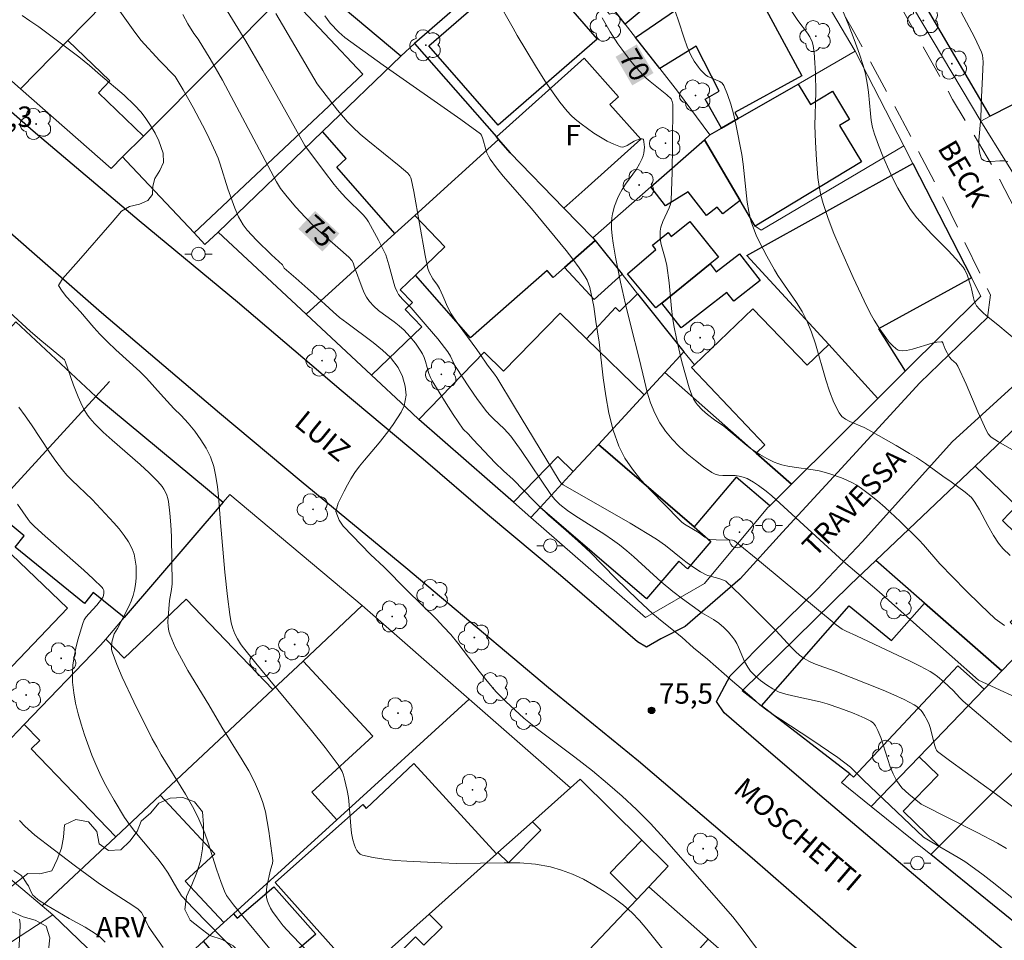
# Model space of a CAD drawing. Units: metres. Extents: x 283111 to 283626, y 1671570 to 1672138.
# Drawn here: x 283201 to 283274, y 1671710 to 1671778 of the extents above; entities that cross this region are included whole.
import ezdxf
from ezdxf.enums import TextEntityAlignment as Align

# ---------------------------------------------------------------- set-up
doc = ezdxf.new("R2010")
doc.units = ezdxf.units.M
doc.header["$MEASUREMENT"] = 0
doc.linetypes.add('HIDDEN', pattern=[0.375, 0.25, -0.125])
for name, color, linetype, lineweight, true_color in [('Arvores_Isoladas', 7, 'Continuous', 18, 0x00ff33), ('Curvas_Intermediarias', 7, 'Continuous', 9, 0x783c14), ('Curvas_Mestras', 7, 'Continuous', 20, 0x783c14), ('Pto_Cotado', 7, 'Continuous', 9, 0x783c14), ('Topon_Curvas_Mestras', 7, 'Continuous', 9, 0x783c14), ('Topon_Pto_Cotado', 7, 'Continuous', 9, 0x783c14), ('Topon_Vegetacao', 7, 'Continuous', 9, 0x00ff33), ('Vegetacao', 7, 'Orla8', 9, 0x00ff33)]:
    doc.layers.add(name, color=color, linetype=linetype, lineweight=lineweight, true_color=true_color)
for name, color, linetype, lineweight in [('Edificacoes', 7, 'Continuous', 30), ('Muro_Grade', 8, 'Continuous', 20), ('Nao_Pavimentada_S_Mfio', 10, 'HIDDEN', 15), ('Pavimentacao_Asfaltica_Mfio', 10, 'Continuous', 30), ('Poste', 7, 'Continuous', 9), ('Topon_Curvas_Mestras_Masc', 255, 'Continuous', 9), ('Topon_de_Vias', 7, 'Continuous', 9), ('Topon_Fundacao_Const_Ruinas', 7, 'Continuous', 9)]:
    doc.layers.add(name, color=color, linetype=linetype, lineweight=lineweight)
doc.styles.add('Arial', font='arial.ttf', dxfattribs={"height": 1.5})
doc.styles.get("Standard").update_dxf_attribs({"font": 'arial.ttf'})
doc.linetypes.add('Orla8', pattern='A,6,-0.5,["V",Standard,S=1,R=0,X=-0.5,Y=-1],-0.5,6,-0.5,["V",Standard,S=1,R=0,X=-0.5,Y=-1],-0.5', length=14)

# ---------------------------------------------------------------- blocks, each defined once
blk = doc.blocks.new('Cotas')
at = {"layer": 'Pto_Cotado'}
blk.add_hatch(color=256, dxfattribs=at).paths.add_polyline_path([(0, 0.24, 1), (0, -0.24, 1)])
at = {"layer": 'Pto_Cotado', "lineweight": -3}
blk.add_lwpolyline([(0, -0.24, -1), (0, 0.24, -1)], format="xyb", close=True, dxfattribs=at)
blk = doc.blocks.new('Poste')
at = {"layer": 'Poste'}
for points in [[(-0.5, 0), (-1, 0)], [(0.5, 0), (1, 0)]]:
    blk.add_lwpolyline(points, dxfattribs=at)
blk.add_lwpolyline([(0, 0.5, 1), (0, -0.5, 1)], format="xyb", close=True, dxfattribs=at)
blk = doc.blocks.new('Arvore')
at = {"layer": 'Arvores_Isoladas'}
blk.add_lwpolyline([(-0.718, 0.493, 0.872324), (-0.722, -0.551, 0.862983), (0.284, -0.827, 0.900105), (0.89, 0.029, 0.863155), (0.262, 0.861, 0.882486)], format="xyb", close=True, dxfattribs=at)
blk.add_circle((0, 0), 0.0286, dxfattribs=at)

msp = doc.modelspace()

# ---------------------------------------------------------------- linework, layer by layer
at = {"layer": 'Curvas_Intermediarias', "flags": 128}
for points, elevation in [([(283273.691, 1671717.103), (283273.016, 1671717.491), (283271.534, 1671718.286), (283267.409, 1671720.355), (283266.492, 1671721.107), (283265.995, 1671721.573), (283265.779, 1671721.827), (283265.596, 1671722.101), (283265.347, 1671722.591), (283265.137, 1671723.107), (283264.431, 1671725.257), (283264.225, 1671725.778), (283264.047, 1671726.117), (283263.89, 1671726.316), (283263.798, 1671726.398), (283263.696, 1671726.463), (283263.261, 1671726.681), (283262.814, 1671726.885), (283262.357, 1671727.078), (283261.424, 1671727.429), (283260.482, 1671727.744), (283259.986, 1671727.884), (283257.957, 1671728.316), (283257.46, 1671728.445), (283256.974, 1671728.602), (283256.725, 1671728.706), (283256.484, 1671728.829), (283256.019, 1671729.122), (283255.58, 1671729.452), (283255.235, 1671729.74), (283254.865, 1671730.141), (283254.652, 1671730.436), (283254.42, 1671730.841), (283253.969, 1671731.912), (283253.844, 1671732.171), (283253.699, 1671732.417), (283253.558, 1671732.617), (283253.238, 1671732.995), (283252.885, 1671733.348), (283252.516, 1671733.679), (283252.13, 1671733.949), (283251.275, 1671734.423), (283249.85, 1671735.458), (283249.151, 1671735.992), (283248.289, 1671736.711), (283246.267, 1671738.547), (283245.75, 1671738.992), (283245.219, 1671739.418), (283244.691, 1671739.805), (283244.15, 1671740.175), (283241.937, 1671741.592), (283241.394, 1671741.961), (283240.838, 1671742.387), (283240.46, 1671742.748), (283240.163, 1671743.129), (283237.993, 1671746.371), (283237.224, 1671747.415), (283236.991, 1671747.686), (283236.74, 1671747.942), (283235.946, 1671748.678), (283235.693, 1671748.933), (283235.458, 1671749.203), (283234.774, 1671750.107), (283234.126, 1671751.041), (283233.191, 1671752.466), (283233.013, 1671752.794), (283232.778, 1671753.305), (283232.586, 1671753.622), (283231.843, 1671754.564), (283231.068, 1671755.486), (283229.892, 1671756.857), (283229.257, 1671757.498), (283228.973, 1671757.836), (283228.862, 1671758.023), (283228.725, 1671758.335), (283228.61, 1671758.658), (283228.253, 1671760.011), (283228.032, 1671760.746), (283227.483, 1671761.834), (283226.753, 1671763.181), (283226.611, 1671763.397), (283226.389, 1671763.66), (283225.093, 1671764.941), (283224.6, 1671765.475), (283224.231, 1671765.923), (283223.516, 1671766.841), (283222.073, 1671768.781), (283218.97, 1671774.294), (283217.738, 1671776.449), (283213.889, 1671782.716)], 74), ([(283279.704, 1671725.753), (283271.625, 1671729.473), (283267.746, 1671732.897), (283264.307, 1671735.959), (283261.685, 1671738.211), (283259.649, 1671740.053), (283256.412, 1671743.027), (283255.995, 1671743.383), (283255.451, 1671743.777), (283255.076, 1671744.023), (283254.603, 1671744.297), (283254.319, 1671744.411), (283254.023, 1671744.485), (283253.732, 1671744.519), (283252.825, 1671744.531), (283252.536, 1671744.558), (283252.264, 1671744.625), (283252.019, 1671744.746), (283251.408, 1671745.17), (283250.796, 1671745.628), (283250.194, 1671746.121), (283249.618, 1671746.647), (283249.081, 1671747.203), (283248.596, 1671747.789), (283248.179, 1671748.402), (283247.806, 1671749.113), (283247.504, 1671749.87), (283247.257, 1671750.661), (283247.046, 1671751.474), (283246.665, 1671753.119), (283246.041, 1671755.519), (283245.653, 1671757.12), (283245.299, 1671758.729), (283244.928, 1671760.57), (283244.748, 1671761.614), (283244.682, 1671762.135), (283244.641, 1671762.654), (283244.63, 1671763.17), (283244.649, 1671763.462), (283244.695, 1671763.754), (283244.854, 1671764.335), (283245.076, 1671764.897), (283245.202, 1671765.166), (283245.417, 1671765.559), (283245.664, 1671765.939), (283246.456, 1671767.054), (283246.692, 1671767.434), (283246.891, 1671767.827), (283246.959, 1671768.017), (283247.006, 1671768.227), (283247.045, 1671768.664), (283247.016, 1671769.06), (283246.978, 1671769.217), (283246.946, 1671769.255), (283246.886, 1671769.269), (283246.808, 1671769.264), (283246.457, 1671769.165), (283246.287, 1671769.092), (283245.783, 1671768.778), (283245.619, 1671768.699), (283245.457, 1671768.66), (283245.299, 1671768.68), (283244.81, 1671768.874), (283244.317, 1671769.113), (283243.824, 1671769.39), (283243.338, 1671769.697), (283242.863, 1671770.026), (283242.405, 1671770.37), (283241.968, 1671770.721), (283241.66, 1671771), (283241.37, 1671771.303), (283240.835, 1671771.959), (283240.34, 1671772.651), (283239.735, 1671773.536), (283239.036, 1671774.634), (283237.696, 1671776.868), (283237.388, 1671777.398), (283236.202, 1671779.547)], 71), ([(283274.08, 1671746.443), (283273.108, 1671746.994), (283272.55, 1671747.342), (283272.473, 1671747.413), (283272.339, 1671747.58), (283272.181, 1671747.861), (283271.579, 1671749.202), (283270.716, 1671751.239), (283270.101, 1671752.57), (283269.971, 1671752.746), (283269.634, 1671753.048), (283269.497, 1671753.222), (283269.169, 1671753.809), (283269.033, 1671754.2), (283268.993, 1671754.282), (283268.94, 1671754.338), (283268.872, 1671754.357), (283268.548, 1671754.325), (283268.208, 1671754.255), (283266.774, 1671753.823), (283266.318, 1671753.72), (283266.003, 1671753.684), (283265.807, 1671753.709), (283265.721, 1671753.745), (283265.574, 1671753.84), (283265.294, 1671754.08), (283265.037, 1671754.362), (283264.808, 1671754.661), (283264.37, 1671755.291), (283263.957, 1671755.942), (283263.764, 1671756.275), (283263.413, 1671756.958), (283262.412, 1671759.087), (283261.441, 1671761.235), (283260.989, 1671762.32), (283260.572, 1671763.414), (283260.199, 1671764.518), (283260.031, 1671765.14), (283259.906, 1671765.776), (283259.815, 1671766.42), (283259.703, 1671767.726), (283259.626, 1671769.03), (283259.6, 1671769.639), (283259.595, 1671770.249), (283259.648, 1671772.694), (283259.628, 1671774.081), (283259.597, 1671774.859), (283259.537, 1671775.631), (283259.469, 1671776.143), (283259.394, 1671776.4), (283259.227, 1671776.767), (283259.058, 1671777.044), (283258.339, 1671777.964), (283256.943, 1671780.085)], 68), ([(283261.331, 1671779.433), (283262.09, 1671777.602), (283262.491, 1671776.583), (283262.882, 1671775.499), (283263.142, 1671774.677), (283263.304, 1671774.058), (283263.469, 1671773.22), (283263.538, 1671772.704), (283263.672, 1671771.139), (283263.736, 1671770.623), (283263.832, 1671770.117), (283263.972, 1671769.624), (283264.263, 1671768.814), (283264.579, 1671768.007), (283264.923, 1671767.206), (283265.295, 1671766.416), (283265.695, 1671765.642), (283266.124, 1671764.89), (283266.583, 1671764.164), (283267.075, 1671763.498), (283267.62, 1671762.868), (283268.201, 1671762.262), (283269.394, 1671761.072), (283269.968, 1671760.463), (283270.503, 1671759.829), (283270.62, 1671759.655), (283270.795, 1671759.271), (283271.053, 1671758.45), (283271.113, 1671758.241), (283271.246, 1671757.588), (283271.302, 1671757.379), (283271.379, 1671757.184), (283271.485, 1671757.006), (283271.703, 1671756.744), (283271.949, 1671756.5), (283272.215, 1671756.269), (283273.059, 1671755.605), (283274.569, 1671754.335)], 67), ([(283270.165, 1671778.956), (283271.323, 1671776.754), (283271.857, 1671775.639), (283271.926, 1671775.416), (283271.955, 1671775.18), (283271.961, 1671774.941), (283271.929, 1671773.826), (283271.848, 1671772.331), (283271.788, 1671770.812), (283271.656, 1671769.165), (283271.659, 1671768.655), (283271.719, 1671768.197), (283271.855, 1671767.811), (283272.005, 1671767.671), (283272.237, 1671767.613), (283272.527, 1671767.608), (283273.185, 1671767.657), (283273.504, 1671767.658), (283273.785, 1671767.607)], 66), ([(283201.269, 1671778.338), (283201.848, 1671777.961), (283202.494, 1671777.504), (283205.456, 1671775.314), (283206.24, 1671774.671), (283207.042, 1671773.96), (283208.772, 1671772.475), (283209.532, 1671771.757), (283210.023, 1671771.243), (283210.379, 1671770.766), (283210.721, 1671770.264), (283211.058, 1671769.694), (283211.333, 1671769.124), (283211.639, 1671768.225), (283211.678, 1671767.543), (283211.401, 1671766.953), (283211.036, 1671766.362), (283210.895, 1671765.785), (283210.859, 1671765.177), (283210.531, 1671764.735), (283209.917, 1671764.479), (283209.166, 1671764.297), (283208.59, 1671763.967), (283207.89, 1671763.14), (283205.433, 1671760.31), (283204.257, 1671758.979), (283203.948, 1671758.495), (283204.228, 1671758.067), (283204.546, 1671757.665), (283205.567, 1671756.55), (283206.551, 1671755.411), (283206.993, 1671754.922), (283207.547, 1671754.359), (283208.176, 1671753.758), (283209.931, 1671752.174), (283210.416, 1671751.679), (283211.444, 1671750.534), (283212.446, 1671749.45), (283212.969, 1671748.93), (283213.486, 1671748.38), (283213.972, 1671747.773), (283214.421, 1671747.153), (283214.813, 1671746.528), (283215.144, 1671745.889), (283215.369, 1671745.195), (283215.527, 1671744.444), (283215.64, 1671743.688), (283215.717, 1671742.993), (283215.857, 1671741.071), (283216.186, 1671737.411), (283216.375, 1671735.622), (283216.544, 1671734.311), (283216.651, 1671733.686), (283216.766, 1671733.285), (283216.924, 1671732.895), (283217.117, 1671732.515), (283217.344, 1671732.154), (283217.469, 1671731.983), (283218.465, 1671730.727), (283219.485, 1671729.487), (283222.571, 1671725.783), (283223.566, 1671724.531), (283224.524, 1671723.257), (283224.678, 1671723.016), (283224.806, 1671722.759), (283224.912, 1671722.489), (283225, 1671722.209), (283225.194, 1671721.356), (283225.275, 1671720.843), (283225.328, 1671720.323), (283225.443, 1671718.754), (283225.506, 1671718.24), (283225.603, 1671717.737), (283225.716, 1671717.344), (283225.796, 1671717.145), (283225.894, 1671716.959), (283226.012, 1671716.799), (283226.15, 1671716.676), (283226.312, 1671716.603), (283227.086, 1671716.433), (283227.891, 1671716.311), (283228.72, 1671716.226), (283229.564, 1671716.167), (283232.099, 1671716.04), (283233.253, 1671716.002), (283236.744, 1671716.059), (283237.895, 1671716.036), (283239.027, 1671715.942), (283240.134, 1671715.748), (283240.954, 1671715.516), (283241.764, 1671715.208), (283242.56, 1671714.835), (283243.336, 1671714.41), (283244.089, 1671713.943), (283244.813, 1671713.445), (283245.504, 1671712.927), (283246.121, 1671712.392), (283246.695, 1671711.801), (283247.237, 1671711.17), (283248.805, 1671709.203)], 77), ([(283256.99, 1671707.489), (283254.241, 1671711.198), (283253.558, 1671712.081), (283248.494, 1671717.839), (283247.49, 1671718.932), (283246.46, 1671719.962), (283245.409, 1671720.937), (283244.328, 1671721.881), (283243.229, 1671722.802), (283241.935, 1671723.825), (283239.295, 1671725.812), (283238.171, 1671726.687), (283236.858, 1671727.906), (283236.148, 1671728.624), (283235.482, 1671729.398), (283234.884, 1671730.141), (283233.32, 1671732.191), (283232.809, 1671732.822), (283232.28, 1671733.398), (283231.744, 1671733.955), (283229.584, 1671736.091), (283227.904, 1671737.787), (283226.908, 1671738.727), (283224.903, 1671740.807), (283224.585, 1671741.234), (283224.354, 1671741.885), (283224.532, 1671742.5), (283224.958, 1671743.376), (283225.206, 1671743.836), (283225.459, 1671744.277), (283225.756, 1671744.737), (283226.096, 1671745.203), (283226.449, 1671745.645), (283227.532, 1671746.92), (283228.175, 1671747.74), (283228.559, 1671748.263), (283229.146, 1671749.176), (283229.369, 1671749.636), (283229.528, 1671750.418), (283229.458, 1671751.095), (283229.264, 1671751.795), (283228.933, 1671752.471), (283228.366, 1671753.208), (283227.781, 1671753.74), (283227.09, 1671754.303), (283225.149, 1671755.737), (283224.627, 1671756.146), (283224.154, 1671756.554), (283222.704, 1671757.884), (283222.28, 1671758.243), (283221.409, 1671759.035), (283220.557, 1671759.759), (283220.437, 1671760.01), (283219.612, 1671760.758), (283218.512, 1671761.815), (283218.167, 1671762.183), (283217.84, 1671762.564), (283217.536, 1671762.959), (283217.352, 1671763.244), (283217.192, 1671763.545), (283216.923, 1671764.182), (283216.409, 1671765.606), (283215.848, 1671767.413), (283215.69, 1671767.858), (283215.511, 1671768.293), (283214.883, 1671769.626), (283214.55, 1671770.284), (283213.853, 1671771.587), (283213.126, 1671772.871), (283212.528, 1671773.859), (283211.395, 1671775), (283210.019, 1671776.52), (283209.433, 1671777.277), (283208.461, 1671778.667)], 76), ([(283219.931, 1671778.488), (283222.967, 1671773.312), (283224.479, 1671771.384), (283225.22, 1671770.525), (283225.614, 1671770.12), (283226.152, 1671769.62), (283226.711, 1671769.14), (283229.016, 1671767.294), (283229.637, 1671766.759), (283229.803, 1671766.561), (283229.88, 1671766.41), (283229.904, 1671766.33), (283230.095, 1671765.398), (283230.924, 1671760.685), (283231.109, 1671759.749), (283231.207, 1671759.467), (283231.478, 1671758.991), (283231.821, 1671758.513), (283231.975, 1671758.264), (283232.225, 1671757.733), (283232.573, 1671756.921), (283232.845, 1671756.404), (283233.353, 1671755.643), (283234.722, 1671753.797), (283234.937, 1671753.46), (283235.508, 1671752.634), (283236.027, 1671751.962), (283236.182, 1671751.738), (283237.503, 1671749.581), (283240.768, 1671744.165), (283240.898, 1671743.982), (283241.082, 1671743.831), (283246.009, 1671741.009), (283247.951, 1671739.836), (283248.609, 1671739.371), (283249.864, 1671738.351), (283250.187, 1671738.109), (283250.769, 1671737.701), (283251.17, 1671737.447), (283251.582, 1671737.222), (283251.71, 1671737.167), (283252.53, 1671736.952), (283252.873, 1671736.831), (283253.03, 1671736.746), (283254.151, 1671735.696), (283256.721, 1671733.126), (283257.864, 1671731.887), (283258.159, 1671731.591), (283258.468, 1671731.318), (283258.797, 1671731.075), (283259.146, 1671730.872), (283259.514, 1671730.701), (283259.898, 1671730.552), (283261.078, 1671730.15), (283264.621, 1671728.732), (283265.4, 1671728.398), (283266.163, 1671728.044), (283266.904, 1671727.662), (283267.083, 1671727.546), (283267.247, 1671727.405), (283267.396, 1671727.244), (283267.533, 1671727.068), (283267.656, 1671726.882), (283267.866, 1671726.499), (283267.986, 1671726.219), (283268.086, 1671725.928), (283268.399, 1671724.72), (283268.489, 1671724.424), (283268.534, 1671724.322), (283268.602, 1671724.233), (283269.487, 1671723.573), (283272.95, 1671721.066), (283274.655, 1671719.779)], 73), ([(283223.53, 1671778.31), (283223.94, 1671777.782), (283224.564, 1671777.112), (283225.006, 1671776.729), (283227.835, 1671774.694), (283233.541, 1671770.683), (283235, 1671769.635), (283235.056, 1671769.538), (283235.155, 1671769.262), (283235.379, 1671768.489), (283235.466, 1671768.238), (283235.573, 1671767.999), (283235.706, 1671767.776), (283236.17, 1671767.148), (283236.661, 1671766.537), (283238.737, 1671764.156), (283241.287, 1671761.069), (283241.78, 1671760.437), (283242.25, 1671759.793), (283242.691, 1671759.135), (283242.829, 1671758.883), (283242.94, 1671758.615), (283243.03, 1671758.336), (283243.336, 1671756.959), (283243.479, 1671755.84), (283243.713, 1671754.325), (283244.026, 1671751.696), (283244.201, 1671750.389), (283244.429, 1671749.107), (283244.741, 1671747.864), (283245.167, 1671746.674), (283245.611, 1671745.807), (283246.163, 1671744.986), (283246.798, 1671744.202), (283247.489, 1671743.447), (283249.629, 1671741.257), (283249.807, 1671741.09), (283250.003, 1671740.943), (283251.078, 1671740.315), (283251.493, 1671739.998), (283251.775, 1671739.831), (283251.867, 1671739.81), (283252.337, 1671739.782), (283253.523, 1671739.76), (283253.665, 1671739.72), (283255.658, 1671738.091), (283261.143, 1671733.554), (283261.587, 1671733.23), (283261.88, 1671733.07), (283262.65, 1671732.731), (283266.557, 1671730.907), (283267.324, 1671730.518), (283268.077, 1671730.109), (283268.344, 1671729.943), (283268.599, 1671729.757), (283269.083, 1671729.345), (283269.784, 1671728.695), (283269.992, 1671728.482), (283270.286, 1671728.142), (283270.497, 1671727.932), (283274.05, 1671724.926)], 72), ([(283273.954, 1671738.634), (283273.422, 1671739.158), (283273.103, 1671739.538), (283272.726, 1671740.101), (283272.301, 1671740.855), (283271.692, 1671742.009), (283271.365, 1671742.565), (283271.107, 1671742.899), (283270.655, 1671743.291), (283269.617, 1671744.068), (283269.01, 1671744.483), (283267.717, 1671745.407), (283267.055, 1671745.845), (283266.561, 1671746.149), (283265.562, 1671746.739), (283263.544, 1671747.89), (283263.217, 1671748.055), (283262.164, 1671748.486), (283261.847, 1671748.657), (283261.576, 1671748.867), (283261.368, 1671749.128), (283260.979, 1671749.893), (283260.658, 1671750.711), (283260.383, 1671751.567), (283259.638, 1671754.212), (283259.349, 1671755.068), (283259.025, 1671755.842), (283258.642, 1671756.59), (283258.246, 1671757.24), (283257.141, 1671758.827), (283256.876, 1671759.23), (283256.629, 1671759.644), (283256.062, 1671760.645), (283255.521, 1671761.665), (283255.279, 1671762.185), (283255.066, 1671762.713), (283254.89, 1671763.252), (283254.729, 1671763.927), (283254.617, 1671764.615), (283254.325, 1671767.422), (283254.209, 1671768.115), (283253.764, 1671770.359), (283253.593, 1671771.103), (283253.396, 1671771.83), (283253.167, 1671772.53), (283252.897, 1671773.197), (283252.777, 1671773.363), (283252.605, 1671773.488), (283251.727, 1671773.853), (283251.545, 1671773.982), (283251.187, 1671774.35), (283251.021, 1671774.551), (283250.719, 1671774.98), (283250.466, 1671775.432), (283250.202, 1671776.039), (283249.976, 1671776.669), (283249.559, 1671777.949), (283249.328, 1671778.574)], 69), ([(283222.527, 1671709.25), (283221.082, 1671710.75), (283220.484, 1671711.428), (283220.035, 1671712.005), (283219.703, 1671712.48), (283219.555, 1671712.727), (283219.427, 1671712.979), (283219.326, 1671713.236), (283219.259, 1671713.495), (283219.233, 1671713.76), (283219.246, 1671714.031), (283219.286, 1671714.308), (283219.557, 1671715.542), (283219.697, 1671715.998), (283219.709, 1671716.227), (283219.428, 1671718.37), (283219.311, 1671719.085), (283219.166, 1671719.791), (283218.981, 1671720.481), (283218.748, 1671721.151), (283218.374, 1671721.996), (283217.943, 1671722.819), (283217.472, 1671723.628), (283215.97, 1671726.021), (283214.999, 1671727.672), (283213.469, 1671730.192), (283212.988, 1671731.041), (283212.545, 1671731.9), (283212.154, 1671732.773), (283212.057, 1671733.087), (283212.008, 1671733.416), (283211.995, 1671733.755), (283212.009, 1671734.101), (283212.107, 1671735.34), (283212.273, 1671736.15), (283212.313, 1671736.557), (283212.3, 1671738.291), (283212.257, 1671740.03), (283212.21, 1671740.895), (283212.139, 1671741.753), (283212.038, 1671742.601), (283211.991, 1671742.835), (283211.916, 1671743.066), (283211.818, 1671743.291), (283211.7, 1671743.509), (283211.565, 1671743.717), (283211.256, 1671744.094), (283210.623, 1671744.726), (283209.96, 1671745.336), (283207.905, 1671747.111), (283207.234, 1671747.716), (283206.589, 1671748.342), (283206.248, 1671748.739), (283206.095, 1671748.953), (283205.819, 1671749.405), (283205.582, 1671749.873), (283205.395, 1671750.298), (283205.066, 1671751.169), (283204.447, 1671752.932), (283204.381, 1671753.032), (283202.569, 1671754.53), (283201.866, 1671755.14), (283200.382, 1671756.509)], 78), ([(283201.029, 1671749.554), (283201.51, 1671748.914), (283201.967, 1671748.253), (283203.292, 1671746.229), (283203.752, 1671745.569), (283204.237, 1671744.931), (283204.571, 1671744.544), (283204.928, 1671744.177), (283206.425, 1671742.767), (283208.012, 1671741.054), (283208.41, 1671740.595), (283208.778, 1671740.124), (283209.101, 1671739.636), (283209.364, 1671739.127), (283209.506, 1671738.731), (283209.601, 1671738.308), (283209.654, 1671737.867), (283209.67, 1671737.416), (283209.654, 1671736.965), (283209.611, 1671736.521), (283209.547, 1671736.095), (283209.448, 1671735.691), (283209.306, 1671735.295), (283209.132, 1671734.904), (283208.295, 1671733.282), (283208.05, 1671732.889), (283207.884, 1671732.264), (283207.838, 1671731.898), (283207.849, 1671731.72), (283207.892, 1671731.55), (283208.252, 1671730.627), (283208.641, 1671729.706), (283209.488, 1671727.877), (283210.852, 1671725.173), (283211.174, 1671724.576), (283211.515, 1671723.989), (283213.294, 1671721.093), (283213.808, 1671720.18), (283214.165, 1671719.48), (283214.448, 1671718.855), (283214.703, 1671718.217), (283214.949, 1671717.52), (283215.579, 1671715.577), (283215.908, 1671714.612), (283216.153, 1671713.957), (283216.31, 1671713.648), (283216.823, 1671712.952), (283217.255, 1671712.409), (283219.488, 1671709.736)], 79), ([(283211.655, 1671709.822), (283210.757, 1671711.066), (283210.578, 1671711.374), (283210.188, 1671712.179), (283210.052, 1671712.39), (283209.946, 1671712.52), (283209.823, 1671712.63), (283209.41, 1671712.919), (283207.709, 1671714.02), (283206.869, 1671714.587), (283205.196, 1671715.802), (283203.548, 1671717.051), (283202.216, 1671718.089), (283201.464, 1671718.744), (283201.076, 1671719.148)], 81), ([(283207.392, 1671710.227), (283207.197, 1671710.419), (283206.993, 1671710.596), (283206.646, 1671710.853), (283205.905, 1671711.312), (283204.748, 1671711.949), (283203.077, 1671712.929), (283202.461, 1671713.337), (283202.176, 1671713.563), (283202.075, 1671713.67), (283201.923, 1671713.929), (283201.734, 1671714.357), (283201.657, 1671714.489), (283201.352, 1671714.938), (283201.173, 1671715.137), (283200.677, 1671715.496)], 82), ([(283201.092, 1671711.9), (283201.13, 1671711.56), (283201.108, 1671710.81), (283201.022, 1671709.645)], 83)]:
    msp.add_lwpolyline(points, dxfattribs=dict(at, elevation=elevation))
at = {"layer": 'Curvas_Mestras', "flags": 128}
for points, elevation in [([(283274.582, 1671713.092), (283272.841, 1671714.488), (283271.958, 1671715.168), (283271.066, 1671715.833), (283270.608, 1671716.151), (283270.137, 1671716.451), (283268.197, 1671717.567), (283267.583, 1671717.945), (283263.172, 1671722.129), (283262.211, 1671723.085), (283261.272, 1671723.784), (283259.281, 1671725.144), (283257.08, 1671726.59), (283256.545, 1671726.924), (283256.054, 1671727.264), (283255.543, 1671727.672), (283254.952, 1671728.198), (283253.521, 1671729.411), (283251.679, 1671731.02), (283250.665, 1671731.842), (283249.794, 1671732.634), (283248.356, 1671733.779), (283247.672, 1671734.36), (283246.545, 1671735.406), (283244.952, 1671736.953), (283243.065, 1671738.878), (283242.157, 1671739.732), (283241.286, 1671740.475), (283239.991, 1671741.613), (283238.945, 1671742.628), (283237.389, 1671744.225), (283236.692, 1671744.869), (283236.082, 1671745.463), (283234.445, 1671747.165), (283234.083, 1671747.586), (283233.717, 1671747.927), (283232.987, 1671748.996), (283232.461, 1671749.818), (283231.444, 1671751.472), (283231.307, 1671751.74), (283231.2, 1671752.024), (283230.946, 1671752.91), (283230.845, 1671753.197), (283230.717, 1671753.468), (283230.558, 1671753.736), (283230.201, 1671754.254), (283229.801, 1671754.743), (283229.369, 1671755.2), (283229.017, 1671755.516), (283228.64, 1671755.81), (283227.86, 1671756.373), (283227.484, 1671756.664), (283227.135, 1671756.975), (283226.824, 1671757.317), (283226.612, 1671757.625), (283226.434, 1671757.958), (283226.281, 1671758.31), (283225.72, 1671759.835), (283225.629, 1671760.163), (283225.528, 1671760.332), (283225.299, 1671760.572), (283223.483, 1671762.157), (283222.781, 1671762.815), (283222.085, 1671763.523), (283221.408, 1671764.252), (283220.763, 1671765.006), (283220.289, 1671765.624), (283219.991, 1671766.113), (283216.01, 1671773.584), (283215.118, 1671775.166), (283214.22, 1671776.591), (283213.908, 1671777.025), (283213.453, 1671777.738), (283213.092, 1671778.42)], 75), ([(283243.947, 1671778.176), (283244.233, 1671777.659), (283244.531, 1671777.149), (283245.105, 1671776.25), (283245.38, 1671775.858), (283245.962, 1671775.095), (283246.267, 1671774.725), (283246.904, 1671774.012), (283247.18, 1671773.741), (283247.473, 1671773.486), (283248.693, 1671772.514), (283249.018, 1671772.207), (283249.102, 1671772.027), (283249.129, 1671771.829), (283249.118, 1671768.831), (283249.08, 1671766.829), (283249.014, 1671764.739), (283248.957, 1671764.47), (283248.868, 1671764.208), (283248.402, 1671763.186), (283248.255, 1671762.769), (283248.205, 1671762.49), (283248.198, 1671762.056), (283248.231, 1671761.772), (283248.283, 1671761.51), (283248.586, 1671760.476), (283248.706, 1671759.953), (283248.864, 1671758.695), (283249.046, 1671756.798), (283249.122, 1671756.169), (283249.217, 1671755.542), (283249.426, 1671754.474), (283249.814, 1671752.885), (283250.347, 1671750.979), (283250.547, 1671750.424), (283250.669, 1671750.161), (283250.81, 1671749.912), (283250.955, 1671749.711), (283251.303, 1671749.347), (283251.696, 1671749.013), (283252.203, 1671748.605), (283252.903, 1671748.148), (283254.586, 1671746.738), (283254.931, 1671746.47), (283255.536, 1671746.059), (283256.053, 1671745.764), (283256.593, 1671745.512), (283256.869, 1671745.406), (283257.149, 1671745.316), (283257.599, 1671745.206), (283258.059, 1671745.126), (283259.456, 1671744.941), (283259.916, 1671744.859), (283260.366, 1671744.746), (283260.76, 1671744.625), (283261.545, 1671744.346), (283261.93, 1671744.184), (283262.304, 1671744.003), (283262.664, 1671743.802), (283263.007, 1671743.578), (283263.605, 1671743.133), (283264.186, 1671742.66), (283264.754, 1671742.166), (283265.86, 1671741.135), (283267.268, 1671739.759), (283267.579, 1671739.42), (283268.789, 1671738.026), (283270.688, 1671736.077), (283271.763, 1671735.022), (283272.86, 1671733.995), (283273.182, 1671733.729), (283273.526, 1671733.49)], 70), ([(283200.931, 1671742.415), (283201.723, 1671741.285), (283201.867, 1671741.101), (283202.194, 1671740.765), (283202.98, 1671740.054), (283205.818, 1671737.561), (283206.506, 1671736.927), (283207.173, 1671736.281), (283207.222, 1671736.216), (283207.275, 1671736.057), (283207.284, 1671735.879), (283207.262, 1671735.713), (283207.205, 1671735.563), (283207.113, 1671735.421), (283206.774, 1671734.994), (283206.176, 1671734.356), (283205.996, 1671734.135), (283205.845, 1671733.902), (283205.733, 1671733.65), (283205.37, 1671732.451), (283205.217, 1671731.83), (283205.095, 1671731.201), (283205.01, 1671730.571), (283204.97, 1671729.944), (283204.984, 1671729.327), (283205.068, 1671728.553), (283205.207, 1671727.777), (283205.391, 1671727.001), (283205.613, 1671726.23), (283205.863, 1671725.466), (283206.412, 1671723.969), (283206.69, 1671723.288), (283206.994, 1671722.615), (283207.321, 1671721.95), (283207.669, 1671721.295), (283208.035, 1671720.65), (283208.807, 1671719.391), (283209.176, 1671718.856), (283209.574, 1671718.34), (283210.841, 1671716.839), (283211.257, 1671716.334), (283211.654, 1671715.816), (283212.006, 1671715.288), (283212.645, 1671714.187), (283212.994, 1671713.622), (283213.89, 1671712.68), (283217.153, 1671709.364)], 80)]:
    msp.add_lwpolyline(points, dxfattribs=dict(at, elevation=elevation))
at = {"layer": 'Edificacoes', "flags": 128}
for points in [[(283245.622, 1671777.716), (283244.702, 1671778.896), (283239.78, 1671784.678), (283242.541, 1671787.029), (283243.241, 1671787.61), (283248.403, 1671791.831), (283249.083, 1671792.381), (283254.093, 1671786.363), (283250.29, 1671783.195), (283251.073, 1671782.255)], [(283201.164, 1671772.944), (283197.243, 1671776.395), (283203.565, 1671783.75), (283202.64, 1671784.544), (283204.099, 1671786.244), (283204.684, 1671785.742), (283207.645, 1671788.946), (283210.828, 1671786.069), (283212.51, 1671784.548), (283204.636, 1671776.495)], [(283230.136, 1671776.285), (283229.125, 1671775.355), (283224.133, 1671779.556), (283234.076, 1671788.098), (283236.118, 1671785.722), (283236.526, 1671786.073), (283237.347, 1671785.118), (283236.838, 1671784.681), (283238.099, 1671783.208)], [(283204.636, 1671776.495), (283212.51, 1671784.548), (283215.21, 1671787.31), (283215.74, 1671786.829), (283222.049, 1671781.311), (283220.692, 1671780.037), (283210.198, 1671769.482), (283206.889, 1671772.644), (283207.737, 1671773.531)], [(283282.106, 1671781.377), (283282.417, 1671780.797), (283280.171, 1671779.626), (283280.876, 1671778.184), (283280.44, 1671777.957), (283281.666, 1671775.595), (283273.973, 1671771.693), (283272.473, 1671770.933), (283267.869, 1671778.804), (283274.562, 1671782.495), (283275.791, 1671783.136), (283275.474, 1671783.748), (283277.034, 1671784.638), (283279.545, 1671786.049)], [(283231.186, 1671776.115), (283238.5, 1671782.461), (283243.579, 1671776.609), (283236.295, 1671770.268)], [(283253.955, 1671770.763), (283252.725, 1671770.053), (283251.523, 1671772.195), (283252.555, 1671772.774), (283250.852, 1671776.098), (283248.173, 1671774.454), (283246.402, 1671776.715), (283254.225, 1671782.097), (283258.638, 1671773.903), (283253.705, 1671771.203)], [(283208.667, 1671767.952), (283210.198, 1671769.482), (283220.692, 1671780.037), (283226.339, 1671774.02), (283213.919, 1671762.36), (283208.959, 1671767.639)], [(283223.373, 1671769.813), (283229.125, 1671775.355), (283230.136, 1671776.285), (283236.158, 1671769.412), (283236.308, 1671769.232), (283230.156, 1671763.64), (283228.695, 1671762.309), (283224.414, 1671767.198), (283225.121, 1671767.817)], [(283236.308, 1671769.232), (283236.158, 1671769.412), (283242.614, 1671775.193), (283245.152, 1671772.36), (283244.517, 1671771.791), (283246.787, 1671769.258), (283242.659, 1671765.559), (283241.12, 1671764.18), (283237.182, 1671768.241)], [(283251.464, 1671769.202), (283251.874, 1671769.564), (283252.725, 1671770.053), (283253.955, 1671770.763), (283258.357, 1671773.304), (283259.26, 1671771.806), (283260.886, 1671772.789), (283262.145, 1671770.705), (283261.396, 1671770.253), (283263.009, 1671767.582), (283255.186, 1671762.86), (283254.085, 1671764.73)], [(283236.308, 1671769.232), (283237.182, 1671768.241), (283241.12, 1671764.18), (283243.261, 1671761.989), (283243.421, 1671761.799), (283241.17, 1671759.809), (283240.343, 1671759.08), (283239.889, 1671759.595), (283234.269, 1671754.644), (283230.216, 1671759.248), (283232.381, 1671761.322), (283230.156, 1671763.64)], [(283247.533, 1671765.741), (283251.464, 1671769.202), (283254.085, 1671764.73), (283252.818, 1671763.757), (283252.396, 1671764.259), (283251.621, 1671763.637), (283250.274, 1671765.38), (283248.589, 1671764.337)], [(283266.23, 1671752.186), (283264.229, 1671750.195), (283260.608, 1671754.146), (283255.985, 1671759.176), (283254.586, 1671760.699), (283266.8, 1671767.452), (283271.102, 1671759.048), (283264.281, 1671755.304)], [(283226.975, 1671751.905), (283222.163, 1671756.387), (283228.695, 1671762.309), (283230.156, 1671763.64), (283232.381, 1671761.322), (283230.216, 1671759.248), (283229.095, 1671758.17), (283229.987, 1671757.244), (283229.45, 1671756.728), (283230.671, 1671755.459)], [(283248.333, 1671757.198), (283247.893, 1671756.847), (283245.799, 1671759.347), (283247.892, 1671761.136), (283247.638, 1671761.451), (283248.794, 1671762.386), (283249.027, 1671762.098), (283250.392, 1671763.2), (283252.502, 1671760.58), (283251.894, 1671760.079)], [(283243.421, 1671761.799), (283245.402, 1671759.318), (283243.348, 1671757.472), (283241.17, 1671759.809)], [(283248.333, 1671757.198), (283251.894, 1671760.079), (283252.336, 1671759.506), (283254.044, 1671760.826), (283255.571, 1671758.855), (283253.617, 1671757.343), (283253.123, 1671757.98), (283249.822, 1671755.427), (283249.749, 1671755.371)], [(283246.542, 1671757.888), (283249.954, 1671753.626), (283248.553, 1671752.106), (283247.033, 1671750.455), (283242.791, 1671754.576), (283244.931, 1671756.874), (283245.227, 1671756.578)], [(283237.419, 1671742.562), (283230.466, 1671748.644), (283235.255, 1671753.586), (283236.695, 1671752.189), (283240.842, 1671756.466), (283242.791, 1671754.576), (283247.033, 1671750.455), (283243.661, 1671746.813), (283241.82, 1671744.823), (283240.679, 1671745.926)], [(283264.229, 1671750.195), (283257.867, 1671743.882), (283255.276, 1671746.173), (283255.897, 1671746.771), (283250.52, 1671752.474), (283250.724, 1671752.666), (283255.027, 1671756.788), (283259.03, 1671752.623), (283260.608, 1671754.146)], [(283198.113, 1671740.971), (283197.893, 1671740.731), (283196.744, 1671741.807), (283191.433, 1671736.113), (283187.214, 1671740.048), (283187.653, 1671740.519), (283186.719, 1671741.399), (283189.16, 1671744.172), (283189.57, 1671743.787), (283195.542, 1671750.185), (283200.594, 1671755.587), (283200.801, 1671755.81), (283206.687, 1671750.325), (283199.064, 1671742.012)], [(283257.867, 1671743.882), (283256.276, 1671742.302), (283253.789, 1671744.402), (283250.704, 1671740.741), (283243.661, 1671746.813), (283247.033, 1671750.455), (283248.553, 1671752.106), (283255.276, 1671746.173)], [(283216.06, 1671742.562), (283208.777, 1671734.078), (283206.51, 1671735.924), (283205.852, 1671735.115), (283200.763, 1671739.259), (283201.435, 1671740.085), (283199.064, 1671742.012), (283206.687, 1671750.325)], [(283239.39, 1671742.182), (283241.82, 1671744.823), (283243.661, 1671746.813), (283250.704, 1671740.741), (283251.946, 1671739.673), (283250.221, 1671737.672), (283249.587, 1671738.219), (283247.199, 1671735.45)], [(283271.382, 1671745.213), (283273.903, 1671742.792), (283274.423, 1671742.292), (283273.39, 1671741.222), (283277.274, 1671737.44), (283278.335, 1671738.53), (283279.936, 1671737), (283276.985, 1671733.938), (283275.48, 1671735.354), (283273.962, 1671733.739), (283275.444, 1671732.338), (283273.353, 1671730.167), (283267.661, 1671735.149), (283264.079, 1671738.28)], [(283189.28, 1671725.045), (283186.229, 1671728.006), (283197.893, 1671740.731), (283198.113, 1671740.971), (283204.603, 1671734.764), (283196.993, 1671726.806), (283199.544, 1671724.265), (283194.972, 1671719.513)], [(283279.936, 1671737), (283284.247, 1671732.858), (283281.346, 1671729.867), (283268.741, 1671717.282), (283266.087, 1671719.858), (283268.653, 1671722.502), (283267.271, 1671723.844), (283272.043, 1671728.806), (283273.353, 1671730.167), (283275.444, 1671732.338), (283276.985, 1671733.938)], [(283201.435, 1671726.225), (283207.052, 1671732.06), (283207.427, 1671732.498), (283208.791, 1671731.083), (283213.34, 1671735.431), (283219.712, 1671728.786), (283211.438, 1671721.023), (283208.167, 1671717.952), (283201.933, 1671724.438), (283202.568, 1671725.046)], [(283273.353, 1671730.167), (283272.043, 1671728.806), (283270.114, 1671730.539), (283262.439, 1671722.354), (283262.149, 1671722.584), (283255.656, 1671727.596), (283262.114, 1671734.934), (283265.214, 1671732.396), (283267.661, 1671735.149)], [(283219.712, 1671728.786), (283221.943, 1671730.877), (283227.074, 1671725.354), (283222.576, 1671721.234), (283224.434, 1671719.213), (283216.831, 1671712.289), (283216.12, 1671711.65), (283213.279, 1671714.7), (283215.456, 1671716.704), (283211.438, 1671721.023)], [(283268.741, 1671717.282), (283281.346, 1671729.867), (283287.088, 1671724.214), (283286.788, 1671723.904), (283274.914, 1671711.98), (283274.463, 1671711.519), (283268.111, 1671716.652)], [(283231.216, 1671712.28), (283225.354, 1671707.048), (283224.105, 1671708.452), (283224.81, 1671709.079), (283219.896, 1671714.604), (283226.336, 1671720.331), (283226.594, 1671720.033), (283230.087, 1671723.353), (283236.158, 1671716.702)], [(283216.12, 1671711.65), (283216.831, 1671712.289), (283217.095, 1671711.981), (283219.792, 1671714.293), (283222.87, 1671710.793), (283217.862, 1671706.499), (283214.619, 1671710.279)], [(283246.482, 1671713.36), (283247.363, 1671714.281), (283251.744, 1671710.439), (283248.093, 1671706.337), (283248.47, 1671705.993), (283245.936, 1671703.272), (283248.194, 1671701.156), (283241.864, 1671694.389), (283238.342, 1671697.67), (283237.857, 1671697.152), (283234.796, 1671700.012), (283235.943, 1671701.243), (283235.458, 1671701.696), (283238.839, 1671705.277), (283239.343, 1671704.796), (283241.246, 1671702.988), (283241.811, 1671703.583), (283239.4, 1671705.867)]]:
    msp.add_lwpolyline(points, close=True, dxfattribs=at)
msp.add_lwpolyline([(283227.016, 1671707.399), (283230.22, 1671710.609), (283230.835, 1671709.994), (283232.168, 1671711.329), (283231.216, 1671712.28), (283236.158, 1671716.702), (283236.278, 1671716.812), (283237.043, 1671716.048), (283239.44, 1671718.452), (283238.809, 1671719.062), (283241.62, 1671721.573), (283242.321, 1671722.194), (283246.852, 1671717.722), (283244.542, 1671715.301), (283246.482, 1671713.36), (283239.4, 1671705.867)], dxfattribs=at)
at = {"layer": 'Muro_Grade', "flags": 128}
for points in [[(283201.164, 1671772.944), (283204.636, 1671776.495), (283212.51, 1671784.548), (283215.21, 1671787.31)], [(283230.136, 1671776.285), (283238.099, 1671783.208), (283239.78, 1671784.678)], [(283239.78, 1671784.678), (283244.702, 1671778.896), (283245.622, 1671777.716), (283246.402, 1671776.715)], [(283246.402, 1671776.715), (283254.225, 1671782.097), (283257.478, 1671784.331), (283262.557, 1671775.731)], [(283229.125, 1671775.355), (283224.133, 1671779.556), (283222.563, 1671780.877)], [(283220.692, 1671780.037), (283210.198, 1671769.482), (283208.667, 1671767.952), (283207.824, 1671767.097), (283201.164, 1671772.944)], [(283201.164, 1671772.944), (283197.243, 1671776.395), (283194.232, 1671779.036)], [(283266.841, 1671778.89), (283271.786, 1671770.584)], [(283251.874, 1671769.564), (283249.488, 1671772.771), (283248.173, 1671774.454), (283246.402, 1671776.715)], [(283271.786, 1671770.584), (283272.473, 1671770.933), (283273.973, 1671771.693), (283281.666, 1671775.595), (283283.897, 1671776.726), (283284.447, 1671777.005)], [(283230.136, 1671776.285), (283229.125, 1671775.355)], [(283230.136, 1671776.285), (283236.158, 1671769.412), (283236.308, 1671769.232)], [(283229.125, 1671775.355), (283223.373, 1671769.813), (283215.686, 1671762.421)], [(283262.557, 1671775.731), (283258.357, 1671773.304), (283253.955, 1671770.763), (283252.725, 1671770.053), (283251.874, 1671769.564)], [(283266.136, 1671768.748), (283262.557, 1671775.731)], [(283271.786, 1671770.584), (283273.693, 1671767.532), (283275.044, 1671765.351), (283275.994, 1671763.828), (283276.306, 1671763.528), (283288.269, 1671769.86)], [(283251.464, 1671769.202), (283251.874, 1671769.564)], [(283222.163, 1671756.387), (283228.695, 1671762.309), (283230.156, 1671763.64), (283236.308, 1671769.232)], [(283243.261, 1671761.989), (283241.12, 1671764.18), (283237.182, 1671768.241), (283236.308, 1671769.232)], [(283251.464, 1671769.202), (283247.533, 1671765.741), (283243.261, 1671761.989)], [(283266.136, 1671768.748), (283255.626, 1671762.548), (283255.186, 1671762.86), (283254.085, 1671764.73), (283251.464, 1671769.202)], [(283266.136, 1671768.748), (283266.8, 1671767.452), (283271.102, 1671759.048), (283271.794, 1671757.708), (283266.23, 1671752.186), (283264.229, 1671750.195)], [(283215.686, 1671762.421), (283214.725, 1671761.496), (283213.919, 1671762.36)], [(283215.686, 1671762.421), (283222.163, 1671756.387)], [(283243.261, 1671761.989), (283243.421, 1671761.799), (283245.402, 1671759.318), (283246.542, 1671757.888), (283249.954, 1671753.626)], [(283254.586, 1671760.699), (283255.985, 1671759.176), (283260.608, 1671754.146), (283264.229, 1671750.195)], [(283271.382, 1671745.213), (283284.165, 1671757.353), (283285.128, 1671756.337), (283290.42, 1671750.735)], [(283222.163, 1671756.387), (283226.975, 1671751.905), (283229.509, 1671749.538), (283230.466, 1671748.644), (283237.419, 1671742.562), (283238.706, 1671741.444)], [(283248.553, 1671752.106), (283249.954, 1671753.626)], [(283250.724, 1671752.666), (283249.954, 1671753.626)], [(283248.553, 1671752.106), (283247.033, 1671750.455), (283243.661, 1671746.813), (283241.82, 1671744.823), (283239.39, 1671742.182), (283238.706, 1671741.444)], [(283257.867, 1671743.882), (283255.276, 1671746.173), (283248.553, 1671752.106)], [(283186.229, 1671728.006), (283197.893, 1671740.731), (283198.113, 1671740.971), (283199.064, 1671742.012), (283206.687, 1671750.325), (283207.695, 1671751.433)], [(283257.867, 1671743.882), (283264.229, 1671750.195)], [(283264.079, 1671738.28), (283271.382, 1671745.213)], [(283278.335, 1671738.53), (283274.423, 1671742.292), (283273.903, 1671742.792), (283271.382, 1671745.213)], [(283257.867, 1671743.882), (283256.276, 1671742.302), (283256.115, 1671742.142), (283251.477, 1671736.589), (283247.129, 1671734.087), (283238.706, 1671741.444)], [(283226.297, 1671734.959), (283216.545, 1671743.121), (283216.06, 1671742.562), (283208.777, 1671734.078), (283207.427, 1671732.498), (283207.052, 1671732.06), (283201.435, 1671726.225), (283199.544, 1671724.265), (283194.972, 1671719.513)], [(283264.079, 1671738.28), (283262.194, 1671736.494), (283254.239, 1671728.694), (283255.656, 1671727.596), (283262.149, 1671722.584)], [(283264.079, 1671738.28), (283267.661, 1671735.149), (283273.353, 1671730.167)], [(283273.353, 1671730.167), (283275.444, 1671732.338), (283276.985, 1671733.938), (283279.936, 1671737)], [(283202.759, 1671712.885), (283208.167, 1671717.952), (283211.438, 1671721.023), (283219.712, 1671728.786), (283221.943, 1671730.877), (283226.297, 1671734.959)], [(283226.297, 1671734.959), (283234.17, 1671728.077)], [(283284.247, 1671732.858), (283281.346, 1671729.867), (283268.741, 1671717.282), (283268.111, 1671716.652)], [(283273.353, 1671730.167), (283272.043, 1671728.806), (283267.271, 1671723.844), (283263.74, 1671720.186)], [(283234.17, 1671728.077), (283224.434, 1671719.213), (283216.831, 1671712.289), (283216.12, 1671711.65), (283214.619, 1671710.279), (283209.978, 1671706.048)], [(283234.17, 1671728.077), (283241.62, 1671721.573)], [(283263.74, 1671720.186), (283261.559, 1671721.948), (283262.149, 1671722.584)], [(283262.439, 1671722.354), (283262.149, 1671722.584)], [(283241.62, 1671721.573), (283238.809, 1671719.062), (283236.278, 1671716.812), (283236.158, 1671716.702), (283231.216, 1671712.28), (283225.354, 1671707.048), (283219.702, 1671702.006), (283217.321, 1671699.875)], [(283247.363, 1671714.281), (283248.801, 1671715.802), (283246.852, 1671717.722), (283242.321, 1671722.194), (283241.62, 1671721.573)], [(283268.111, 1671716.652), (283263.74, 1671720.186)], [(283195.627, 1671718.869), (283202.759, 1671712.885)], [(283268.111, 1671716.652), (283274.463, 1671711.519), (283274.914, 1671711.98)], [(283226.755, 1671692.502), (283229.216, 1671695.103), (283232.377, 1671698.434), (283234.698, 1671700.895), (283235.458, 1671701.696), (283238.839, 1671705.277), (283239.4, 1671705.867), (283246.482, 1671713.36), (283247.363, 1671714.281)], [(283255.256, 1671707.366), (283251.744, 1671710.439), (283247.363, 1671714.281)], [(283202.759, 1671712.885), (283203.538, 1671712.231)], [(283209.808, 1671706.207), (283203.538, 1671712.231), (283177.997, 1671695.549)]]:
    msp.add_lwpolyline(points, dxfattribs=at)
at = {"layer": 'Nao_Pavimentada_S_Mfio', "ltscale": 10, "flags": 128}
for points in [[(283203.814, 1671861.862), (283206.407, 1671859.453), (283207.542, 1671857.152), (283208.368, 1671854.42), (283209.649, 1671850.987), (283211.397, 1671845.836), (283213.827, 1671839.558), (283215.933, 1671835.136), (283218.44, 1671831.186), (283221.502, 1671827.657), (283225.73, 1671823.334), (283229.951, 1671818.927), (283234.139, 1671815.27), (283237.097, 1671812.931), (283239.466, 1671811.575), (283240.968, 1671810.096), (283244.982, 1671806.135), (283248.271, 1671802.664), (283251.651, 1671798.483), (283255.354, 1671794.347), (283258.942, 1671789.111), (283262.329, 1671784.942), (283265.898, 1671779.034), (283269.721, 1671772.168), (283272.74, 1671767.133), (283275.398, 1671761.997), (283275.864, 1671761.332), (283276.188, 1671761.06)], [(283199.383, 1671856.419), (283202.276, 1671852.818), (283204.68, 1671848.571), (283206.54, 1671845.218), (283208.622, 1671839.431), (283211.337, 1671833.645), (283213.844, 1671829.767), (283217.114, 1671825.604), (283220.383, 1671822.496), (283223.698, 1671819.427), (283228.728, 1671815.053), (283231.641, 1671812.236), (283237.033, 1671807.286), (283240.769, 1671803.195), (283242.983, 1671801.102), (283248.059, 1671795.525), (283253.439, 1671790.478), (283256.45, 1671786.568), (283258.108, 1671784.422), (283262.409, 1671777.247), (283265.817, 1671771.008), (283269.089, 1671764.783), (283272.504, 1671757.8), (283272.29, 1671756.129)]]:
    msp.add_lwpolyline(points, dxfattribs=at)
at = {"layer": 'Pavimentacao_Asfaltica_Mfio', "flags": 128}
for points in [[(283272.29, 1671756.129), (283267.306, 1671751.335), (283261.259, 1671744.745), (283257.214, 1671740.35), (283254.099, 1671736.919), (283250.041, 1671733.422), (283248.25, 1671732.521), (283247.203, 1671731.912), (283246.536, 1671732.29), (283240.874, 1671737.173), (283235.517, 1671741.657), (283230.781, 1671745.712), (283224.746, 1671750.778), (283217.124, 1671757.271), (283209.879, 1671763.234), (283202.096, 1671769.841), (283193.858, 1671777.041), (283186.838, 1671782.848)], [(283199.805, 1671762.892), (283207.126, 1671756.516), (283215.788, 1671749.14), (283221.806, 1671744.102), (283229.504, 1671737.764), (283239.984, 1671728.927), (283246.611, 1671723.551), (283254.965, 1671716.421), (283261.715, 1671710.544), (283270.261, 1671703.561), (283281.489, 1671694.192), (283291.645, 1671686.148), (283301.963, 1671677.179), (283311.904, 1671668.695), (283318.702, 1671662.295)], [(283329.609, 1671660.08), (283325.115, 1671665.812), (283320.044, 1671670.357), (283312.277, 1671676.934), (283300.271, 1671687.079), (283289.998, 1671695.809), (283276.806, 1671706.892), (283268.93, 1671713.43), (283260.262, 1671720.745), (283256.345, 1671724.099), (283252.927, 1671727.071), (283252.357, 1671727.911), (283253.351, 1671729.794), (283256.414, 1671732.889), (283259.749, 1671736.139), (283263.083, 1671739.68), (283269.68, 1671747.001), (283276.305, 1671753.038), (283283.777, 1671758.484)]]:
    msp.add_lwpolyline(points, dxfattribs=at)
at = {"layer": 'Topon_Curvas_Mestras_Masc'}
for points in [[(283244.93, 1671775.305, 70), (283246.157, 1671773.202, 70), (283246.489, 1671776.215, 70), (283247.717, 1671774.112, 70)], [(283244.93, 1671775.305, 70), (283246.157, 1671773.202, 70), (283246.489, 1671776.215, 70), (283247.717, 1671774.112, 70)], [(283221.596, 1671762.656, 75), (283223.373, 1671760.991, 75), (283222.83, 1671763.974, 75), (283224.608, 1671762.309, 75)], [(283221.596, 1671762.656, 75), (283223.373, 1671760.991, 75), (283222.83, 1671763.974, 75), (283224.608, 1671762.309, 75)]]:
    msp.add_solid(points, dxfattribs=at)
at = {"layer": 'Vegetacao', "flags": 128}
msp.add_lwpolyline([(283216.792, 1671702.062), (283216.407, 1671702.061), (283215.521, 1671702.161), (283214.659, 1671702.345), (283213.911, 1671702.883), (283213.172, 1671703.46), (283212.37, 1671704.006), (283211.684, 1671704.652), (283211.075, 1671705.398), (283210.174, 1671705.752), (283209.312, 1671706.043), (283208.372, 1671706.166), (283207.456, 1671706.142), (283206.516, 1671706.041), (283205.608, 1671706.063), (283204.784, 1671706.455), (283204.159, 1671707.109), (283203.704, 1671707.886), (283203.265, 1671708.733), (283203.218, 1671709.618), (283203.309, 1671710.527), (283203.047, 1671711.381), (283202.23, 1671711.827), (283201.36, 1671712.088), (283200.505, 1671712.48), (283199.996, 1671713.273), (283200.287, 1671714.159), (283201.003, 1671714.714), (283201.703, 1671715.253), (283202.581, 1671715.246), (283203.451, 1671715.47), (283203.843, 1671716.302), (283204.181, 1671717.119), (283204.326, 1671717.943), (283204.402, 1671718.852), (283205.218, 1671719.245), (283206.15, 1671719.053), (283206.767, 1671718.353), (283206.945, 1671717.453), (283207.631, 1671716.953), (283208.539, 1671717.007), (283209.193, 1671717.647), (283209.739, 1671718.341), (283210.039, 1671719.111), (283210.731, 1671719.728), (283211.323, 1671720.444), (283212.17, 1671720.799), (283213.109, 1671720.854), (283213.957, 1671720.539), (283214.542, 1671719.8), (283214.62, 1671718.877), (283214.621, 1671717.976), (283214.537, 1671717.075), (283214.392, 1671716.197), (283214.115, 1671715.326), (283213.754, 1671714.433), (283213.378, 1671713.578), (283213.24, 1671712.607), (283213.634, 1671711.838), (283214.335, 1671711.284), (283215.09, 1671710.7), (283215.991, 1671710.4), (283216.8, 1671709.947), (283217.432, 1671709.285), (283217.887, 1671708.508), (283218.534, 1671707.838), (283219.328, 1671707.292), (283220.244, 1671707.478), (283221.106, 1671707.725), (283222.023, 1671707.849), (283222.546, 1671707.796), (283223.247, 1671707.227), (283223.071, 1671706.349), (283222.725, 1671705.463), (283221.987, 1671704.862), (283221.441, 1671704.099), (283220.586, 1671703.767), (283219.74, 1671703.481), (283218.978, 1671703.055), (283218.131, 1671702.551), (283216.867, 1671702.054)], close=True, dxfattribs=at)

# ---------------------------------------------------------------- block references
at = {"layer": 'Arvores_Isoladas'}
for p in [(283244.227, 1671777.582), (283267.566, 1671777.978), (283259.654, 1671776.827), (283230.969, 1671776.153), (283269.666, 1671774.797), (283250.806, 1671772.46), (283202.306, 1671770.361), (283248.599, 1671768.955), (283246.657, 1671765.881), (283251.157, 1671754.659), (283223.33, 1671752.965), (283232.115, 1671751.957), (283222.671, 1671742.038), (283254.04, 1671740.35), (283231.486, 1671735.74), (283265.597, 1671735.128), (283228.5, 1671734.162), (283234.537, 1671732.607), (283221.321, 1671732.1), (283204.155, 1671731.082), (283219.189, 1671730.873), (283201.566, 1671728.387), (283235.918, 1671728.886), (283228.925, 1671727.046), (283238.36, 1671726.994), (283264.999, 1671723.916), (283234.398, 1671721.407), (283251.372, 1671717.087)]:
    msp.add_blockref('Arvore', p, dxfattribs=at)
at = {"layer": 'Poste'}
for p in [(283214.243, 1671760.806), (283256.211, 1671740.848), (283240.127, 1671739.362), (283267.128, 1671716.028)]:
    msp.add_blockref('Poste', p, dxfattribs=at)
at = {"layer": 'Pto_Cotado'}
msp.add_blockref('Cotas', (283247.579, 1671727.258, 75.5), dxfattribs=at)

# ---------------------------------------------------------------- texts
at = {"layer": 'Topon_Curvas_Mestras', "style": 'Arial'}
for s, rotation, p in [('70', 300.26871, (283246.349, 1671774.71, 70)), ('75', 316.87086, (283223.126, 1671762.492, 75))]:
    msp.add_text(s, height=1.5, rotation=rotation, dxfattribs=at).set_placement(p, align=Align.MIDDLE_CENTER)
at = {"layer": 'Topon_de_Vias', "style": 'Arial'}
for s, rotation, p in [('BECK', 300.5829, (283268.574, 1671768.59)), ('LUIZ', 320.55719, (283221.195, 1671748.256)), ('TRAVESSA', 46.51462, (283259.604, 1671738.447)), ('MOSCHETTI', 319.43272, (283253.509, 1671721.298))]:
    msp.add_text(s, height=1.5, rotation=rotation, dxfattribs=at).set_placement(p)
at = {"layer": 'Topon_Fundacao_Const_Ruinas', "style": 'Arial'}
msp.add_text('F', height=1.5, dxfattribs=at).set_placement((283241.231, 1671768.797))
at = {"layer": 'Topon_Pto_Cotado', "style": 'Arial'}
for s, p in [('77,3', (283198.083, 1671770.15, 77.325)), ('75,5', (283248.121, 1671727.747, 75.5))]:
    msp.add_text(s, height=1.5, dxfattribs=at).set_placement(p)
at = {"layer": 'Topon_Vegetacao', "style": 'Arial'}
msp.add_text('ARV', height=1.5, dxfattribs=at).set_placement((283206.716, 1671710.57))

doc.saveas('drawing.dxf')
